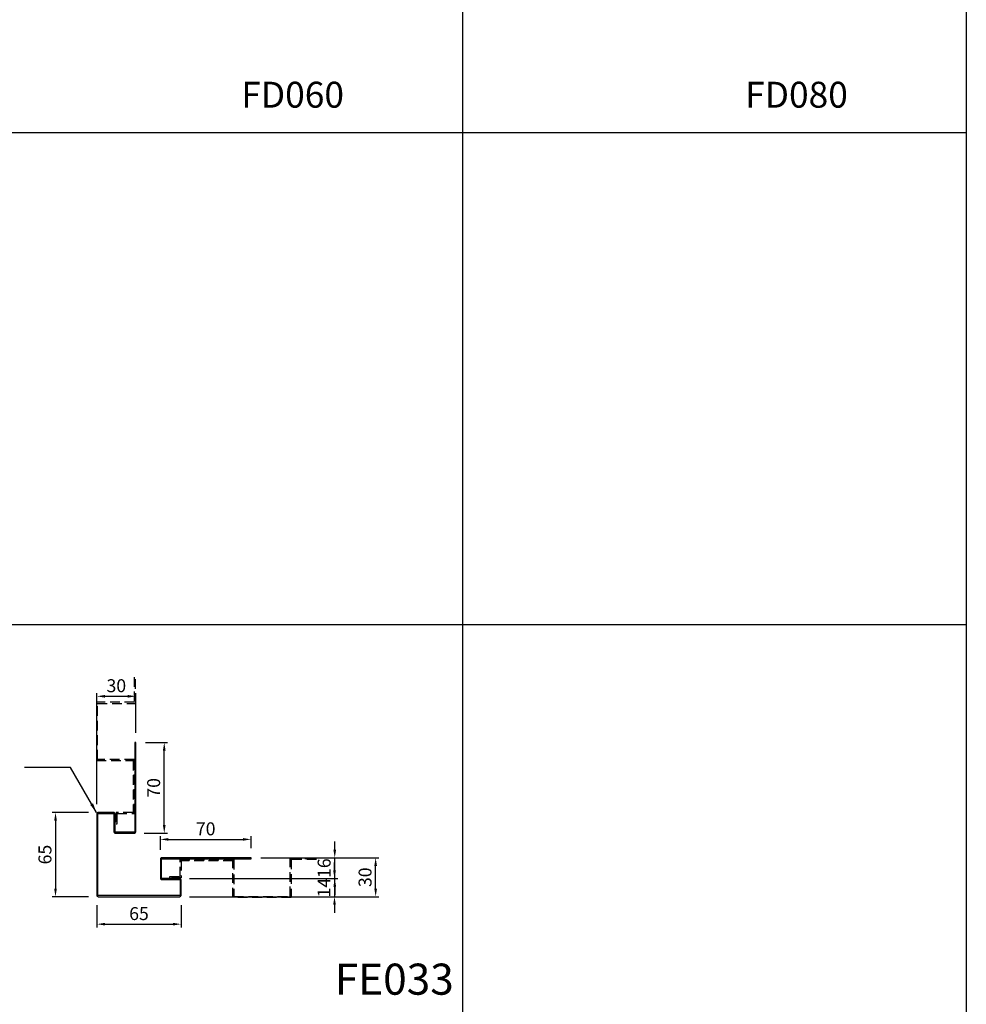
# Model space of a CAD drawing. Units: millimetres. Extents: x 7148461 to 7183274, y -4940790 to -4930983.
# Drawn here: x 7182543 to 7183274, y -4935346 to -4934587 of the extents above; entities that cross this region are included whole.
import ezdxf

# ---------------------------------------------------------------- set-up
doc = ezdxf.new("R2010")
doc.units = ezdxf.units.MM
doc.header["$PDSIZE"] = -1
doc.linetypes.add('HIDDENX2', pattern=[0.75, 0.5, -0.25])
doc.layers.add('J-DIM', color=1, linetype='Continuous')
doc.layers.add('J-STEEL', color=3, linetype='Continuous')
doc.styles.add('맑은고딕', font='malgun.ttf')
doc.dimstyles.new('DKJS-2.5', dxfattribs={"dimscale": 2.5, "dimtxt": 2.5, "dimasz": 2.5, "dimexe": 1, "dimexo": 3, "dimgap": 1.2, "dimtad": 1, "dimdec": 1, "dimzin": 9, "dimdsep": 46, "dimtxsty": '맑은고딕', "dimcen": 1.5, "dimclrd": 1, "dimclre": 1, "dimclrt": 7, "dimadec": 1, "dimazin": 0, "dimtfac": 3, "dimtdec": 1, "dimtix": 1, "dimtmove": 2, "dimatfit": 3, "dimfxl": 1, "dimtolj": 1, "dimarcsym": 0})
doc.dimstyles.new('DKJS-3', dxfattribs={"dimscale": 3, "dimtxt": 2.5, "dimasz": 2.5, "dimexe": 1, "dimexo": 3, "dimgap": 1.2, "dimtad": 1, "dimdec": 1, "dimzin": 9, "dimdsep": 46, "dimtxsty": '맑은고딕', "dimcen": 1.5, "dimclrd": 1, "dimclre": 1, "dimclrt": 7, "dimadec": 1, "dimazin": 0, "dimtfac": 3, "dimtdec": 1, "dimtix": 1, "dimtmove": 2, "dimatfit": 3, "dimfxl": 1, "dimtolj": 1, "dimarcsym": 0})

# ---------------------------------------------------------------- blocks, each defined once
blk = doc.blocks.new('*D1847')
at = {"layer": 'DefPoints', "color": 0, "linetype": 'ByBlock', "transparency": 16777216}
for p in [(7182603.34, -4935198.35), (7182570.38, -4935263.35), (7182603.34, -4935263.35)]:
    blk.add_point(p, dxfattribs=at)
at = {"layer": 'J-DIM', "color": 1, "linetype": 'ByBlock', "lineweight": -2, "transparency": 16777216}
for p, q in [((7182595.84, -4935198.35), (7182567.88, -4935198.35)), ((7182570.38, -4935204.6), (7182570.38, -4935257.1)), ((7182595.84, -4935263.35), (7182567.88, -4935263.35))]:
    blk.add_line(p, q, dxfattribs=at)
at = {"layer": 'J-DIM', "color": 1, "linetype": 'ByBlock', "transparency": 16777216}
for points in [[(7182569.34, -4935204.6), (7182571.42, -4935204.6), (7182570.38, -4935198.35)], [(7182569.34, -4935257.1), (7182571.42, -4935257.1), (7182570.38, -4935263.35)]]:
    blk.add_solid(points, dxfattribs=at)
at = {"layer": 'J-DIM', "color": 7, "linetype": 'ByBlock', "transparency": 16777216, "insert": (7182562.22, -4935230.85), "char_height": 10, "attachment_point": 5, "rotation": 90, "style": '맑은고딕'}
blk.add_mtext('\\A1;65', dxfattribs=at)
blk = doc.blocks.new('*D1848')
at = {"layer": 'DefPoints', "color": 0, "linetype": 'ByBlock', "transparency": 16777216}
for p in [(7182602.34, -4935262.35), (7182667.34, -4935262.35), (7182667.34, -4935284.56)]:
    blk.add_point(p, dxfattribs=at)
at = {"layer": 'J-DIM', "color": 1, "linetype": 'ByBlock', "lineweight": -2, "transparency": 16777216}
for p, q in [((7182602.34, -4935269.85), (7182602.34, -4935287.06)), ((7182667.34, -4935269.85), (7182667.34, -4935287.06)), ((7182608.59, -4935284.56), (7182661.09, -4935284.56))]:
    blk.add_line(p, q, dxfattribs=at)
at = {"layer": 'J-DIM', "color": 1, "linetype": 'ByBlock', "transparency": 16777216}
for points in [[(7182608.59, -4935283.51), (7182608.59, -4935285.6), (7182602.34, -4935284.56)], [(7182661.09, -4935283.51), (7182661.09, -4935285.6), (7182667.34, -4935284.56)]]:
    blk.add_solid(points, dxfattribs=at)
at = {"layer": 'J-DIM', "color": 7, "linetype": 'ByBlock', "transparency": 16777216, "insert": (7182634.84, -4935276.39), "char_height": 10, "attachment_point": 5, "style": '맑은고딕'}
blk.add_mtext('\\A1;65', dxfattribs=at)
blk = doc.blocks.new('*D1849')
at = {"layer": 'DefPoints', "color": 0, "linetype": 'ByBlock', "transparency": 16777216}
for p in [(7182632.34, -4935144.35), (7182654.33, -4935144.35), (7182631.34, -4935214.35)]:
    blk.add_point(p, dxfattribs=at)
at = {"layer": 'J-DIM', "color": 1, "linetype": 'ByBlock', "lineweight": -2, "transparency": 16777216}
for p, q in [((7182639.84, -4935144.35), (7182656.83, -4935144.35)), ((7182654.33, -4935208.1), (7182654.33, -4935150.6)), ((7182638.84, -4935214.35), (7182656.83, -4935214.35))]:
    blk.add_line(p, q, dxfattribs=at)
at = {"layer": 'J-DIM', "color": 1, "linetype": 'ByBlock', "transparency": 16777216}
for points in [[(7182653.28, -4935150.6), (7182655.37, -4935150.6), (7182654.33, -4935144.35)], [(7182653.28, -4935208.1), (7182655.37, -4935208.1), (7182654.33, -4935214.35)]]:
    blk.add_solid(points, dxfattribs=at)
at = {"layer": 'J-DIM', "color": 7, "linetype": 'ByBlock', "transparency": 16777216, "insert": (7182646.16, -4935179.35), "char_height": 10, "attachment_point": 5, "rotation": 90, "style": '맑은고딕'}
blk.add_mtext('\\A1;70', dxfattribs=at)
blk = doc.blocks.new('*D1850')
at = {"layer": 'DefPoints', "color": 0, "linetype": 'ByBlock', "transparency": 16777216}
for p in [(7182721.34, -4935219.14), (7182651.34, -4935234.75), (7182721.34, -4935233.35)]:
    blk.add_point(p, dxfattribs=at)
at = {"layer": 'J-DIM', "color": 1, "linetype": 'ByBlock', "lineweight": -2, "transparency": 16777216}
for p, q in [((7182651.34, -4935227.25), (7182651.34, -4935216.64)), ((7182721.34, -4935225.85), (7182721.34, -4935216.64)), ((7182657.59, -4935219.14), (7182715.09, -4935219.14))]:
    blk.add_line(p, q, dxfattribs=at)
at = {"layer": 'J-DIM', "color": 1, "linetype": 'ByBlock', "transparency": 16777216}
for points in [[(7182657.59, -4935218.1), (7182657.59, -4935220.18), (7182651.34, -4935219.14)], [(7182715.09, -4935218.1), (7182715.09, -4935220.18), (7182721.34, -4935219.14)]]:
    blk.add_solid(points, dxfattribs=at)
at = {"layer": 'J-DIM', "color": 7, "linetype": 'ByBlock', "transparency": 16777216, "insert": (7182686.34, -4935210.97), "char_height": 10, "attachment_point": 5, "style": '맑은고딕'}
blk.add_mtext('\\A1;70', dxfattribs=at)
blk = doc.blocks.new('*D1851')
at = {"layer": 'DefPoints', "color": 0, "linetype": 'ByBlock', "transparency": 16777216}
for p in [(7182632.34, -4935108.7), (7182632.34, -4935144.35), (7182602.34, -4935199.35)]:
    blk.add_point(p, dxfattribs=at)
at = {"layer": 'J-DIM', "color": 1, "linetype": 'ByBlock', "lineweight": -2, "transparency": 16777216}
for p, q in [((7182602.34, -4935191.85), (7182602.34, -4935106.2)), ((7182608.59, -4935108.7), (7182626.09, -4935108.7)), ((7182632.34, -4935136.85), (7182632.34, -4935106.2))]:
    blk.add_line(p, q, dxfattribs=at)
at = {"layer": 'J-DIM', "color": 1, "linetype": 'ByBlock', "transparency": 16777216}
for points in [[(7182608.59, -4935107.66), (7182608.59, -4935109.74), (7182602.34, -4935108.7)], [(7182626.09, -4935107.66), (7182626.09, -4935109.74), (7182632.34, -4935108.7)]]:
    blk.add_solid(points, dxfattribs=at)
at = {"layer": 'J-DIM', "color": 7, "linetype": 'ByBlock', "transparency": 16777216, "insert": (7182617.34, -4935100.53), "char_height": 10, "attachment_point": 5, "style": '맑은고딕'}
blk.add_mtext('\\A1;30', dxfattribs=at)
blk = doc.blocks.new('*D1852')
at = {"layer": 'DefPoints', "color": 0, "linetype": 'ByBlock', "transparency": 16777216}
for p in [(7182721.34, -4935233.35), (7182817.56, -4935233.35), (7182666.34, -4935263.35)]:
    blk.add_point(p, dxfattribs=at)
at = {"layer": 'J-DIM', "color": 1, "linetype": 'ByBlock', "lineweight": -2, "transparency": 16777216}
for p, q in [((7182728.84, -4935233.35), (7182820.06, -4935233.35)), ((7182817.56, -4935257.1), (7182817.56, -4935239.6)), ((7182673.84, -4935263.35), (7182820.06, -4935263.35))]:
    blk.add_line(p, q, dxfattribs=at)
at = {"layer": 'J-DIM', "color": 1, "linetype": 'ByBlock', "transparency": 16777216}
for points in [[(7182816.52, -4935239.6), (7182818.6, -4935239.6), (7182817.56, -4935233.35)], [(7182816.52, -4935257.1), (7182818.6, -4935257.1), (7182817.56, -4935263.35)]]:
    blk.add_solid(points, dxfattribs=at)
at = {"layer": 'J-DIM', "color": 7, "linetype": 'ByBlock', "transparency": 16777216, "insert": (7182809.4, -4935248.35), "char_height": 10, "attachment_point": 5, "rotation": 90, "style": '맑은고딕'}
blk.add_mtext('\\A1;30', dxfattribs=at)
blk = doc.blocks.new('*D1853')
at = {"layer": 'DefPoints', "color": 0, "linetype": 'ByBlock', "transparency": 16777216}
for p in [(7182666.34, -4935249.35), (7182666.34, -4935263.35), (7182785.8, -4935263.35)]:
    blk.add_point(p, dxfattribs=at)
at = {"layer": 'J-DIM', "color": 1, "linetype": 'ByBlock', "lineweight": -2, "transparency": 16777216}
for p, q in [((7182785.8, -4935243.1), (7182785.8, -4935236.85)), ((7182673.84, -4935249.35), (7182788.3, -4935249.35)), ((7182785.8, -4935249.35), (7182785.8, -4935263.35)), ((7182673.84, -4935263.35), (7182788.3, -4935263.35)), ((7182785.8, -4935269.6), (7182785.8, -4935275.85))]:
    blk.add_line(p, q, dxfattribs=at)
at = {"layer": 'J-DIM', "color": 1, "linetype": 'ByBlock', "transparency": 16777216}
for points in [[(7182784.76, -4935243.1), (7182786.85, -4935243.1), (7182785.8, -4935249.35)], [(7182784.76, -4935269.6), (7182786.85, -4935269.6), (7182785.8, -4935263.35)]]:
    blk.add_solid(points, dxfattribs=at)
at = {"layer": 'J-DIM', "color": 7, "linetype": 'ByBlock', "transparency": 16777216, "insert": (7182777.7, -4935256.35), "char_height": 10, "attachment_point": 5, "rotation": 90, "style": '맑은고딕'}
blk.add_mtext('\\A1;14', dxfattribs=at)
blk = doc.blocks.new('*D1854')
at = {"layer": 'DefPoints', "color": 0, "linetype": 'ByBlock', "transparency": 16777216}
for p in [(7182721.34, -4935233.35), (7182785.98, -4935233.35), (7182666.34, -4935249.35)]:
    blk.add_point(p, dxfattribs=at)
at = {"layer": 'J-DIM', "color": 1, "linetype": 'ByBlock', "lineweight": -2, "transparency": 16777216}
for p, q in [((7182785.98, -4935227.1), (7182785.98, -4935220.85)), ((7182728.84, -4935233.35), (7182788.48, -4935233.35)), ((7182785.98, -4935249.35), (7182785.98, -4935233.35)), ((7182673.84, -4935249.35), (7182788.48, -4935249.35)), ((7182785.98, -4935255.6), (7182785.98, -4935261.85))]:
    blk.add_line(p, q, dxfattribs=at)
at = {"layer": 'J-DIM', "color": 1, "linetype": 'ByBlock', "transparency": 16777216}
for points in [[(7182784.94, -4935227.1), (7182787.03, -4935227.1), (7182785.98, -4935233.35)], [(7182784.94, -4935255.6), (7182787.03, -4935255.6), (7182785.98, -4935249.35)]]:
    blk.add_solid(points, dxfattribs=at)
at = {"layer": 'J-DIM', "color": 7, "linetype": 'ByBlock', "transparency": 16777216, "insert": (7182777.79, -4935241.35), "char_height": 10, "attachment_point": 5, "rotation": 90, "style": '맑은고딕'}
blk.add_mtext('\\A1;16', dxfattribs=at)

msp = doc.modelspace()

# ---------------------------------------------------------------- linework, layer by layer
at = {"layer": 'J-STEEL', "color": 65, "linetype": 'ByBlock'}
for p, q in [((7182884.59, -4932391.78), (7182884.59, -4938034.67)), ((7183273.61, -4932391.78), (7183273.61, -4938034.67)), ((7183273.61, -4932640.76), (7183273.61, -4938034.67)), ((7181114, -4934673.55), (7183273.61, -4934673.55)), ((7180469.02, -4935053.41), (7183273.61, -4935053.41))]:
    msp.add_line(p, q, dxfattribs=at)
at = {"layer": 'J-STEEL', "color": 8, "linetype": 'HIDDENX2', "ltscale": 15}
for points in [[(7182631.24, -4935093.81), (7182631.24, -4935113.35), (7182602.04, -4935113.35), (7182602.04, -4935158.35), (7182630.24, -4935158.35), (7182630.24, -4935198.35), (7182617.24, -4935198.35), (7182617.24, -4935207.15), (7182618.04, -4935207.15), (7182618.04, -4935199.15), (7182631.04, -4935199.15), (7182631.04, -4935157.55), (7182602.84, -4935157.55), (7182602.84, -4935114.15), (7182632.04, -4935114.15), (7182632.04, -4935093.81)], [(7182771.88, -4935234.69), (7182752.34, -4935234.69), (7182752.34, -4935263.89), (7182707.34, -4935263.89), (7182707.34, -4935235.69), (7182667.34, -4935235.69), (7182667.34, -4935248.69), (7182658.54, -4935248.69), (7182658.54, -4935247.89), (7182666.54, -4935247.89), (7182666.54, -4935234.89), (7182708.14, -4935234.89), (7182708.14, -4935263.09), (7182751.54, -4935263.09), (7182751.54, -4935233.89), (7182771.88, -4935233.89)]]:
    msp.add_lwpolyline(points, dxfattribs=at)
at = {"layer": 'J-STEEL', "color": 2, "linetype": 'ByBlock'}
msp.add_lwpolyline([(7182652.14, -4935248.95), (7182652.14, -4935234.75, -0.414214), (7182652.74, -4935234.15), (7182721.34, -4935234.15), (7182721.34, -4935233.35), (7182652.34, -4935233.35, 0.414214), (7182651.34, -4935234.35), (7182651.34, -4935249.15, 0.414214), (7182652.34, -4935250.15), (7182666.14, -4935250.15, -0.414214), (7182666.54, -4935250.55), (7182666.54, -4935262.15, -0.414214), (7182666.14, -4935262.55), (7182603.54, -4935262.55, -0.414214), (7182603.14, -4935262.15), (7182603.14, -4935199.55, -0.414214), (7182603.54, -4935199.15), (7182615.14, -4935199.15, -0.414214), (7182615.54, -4935199.55), (7182615.54, -4935213.35, 0.414214), (7182616.54, -4935214.35), (7182631.34, -4935214.35, 0.414214), (7182632.34, -4935213.35), (7182632.34, -4935144.35), (7182631.54, -4935144.35), (7182631.54, -4935212.95, -0.414214), (7182630.94, -4935213.55), (7182616.94, -4935213.55, -0.414214), (7182616.34, -4935212.95), (7182616.34, -4935199.35, 0.414214), (7182615.34, -4935198.35), (7182603.34, -4935198.35, 0.414214), (7182602.34, -4935199.35), (7182602.34, -4935262.35, 0.414214), (7182603.34, -4935263.35), (7182666.34, -4935263.35, 0.414214), (7182667.34, -4935262.35), (7182667.34, -4935250.35, 0.414214), (7182666.34, -4935249.35), (7182652.54, -4935249.35, -0.414214)], format="xyb", close=True, dxfattribs=at)

# ---------------------------------------------------------------- texts
at = {"layer": 'J-STEEL', "color": 4, "linetype": 'ByBlock', "style": '맑은고딕'}
for s, height, p in [('FD060', 20, (7182713.86, -4934654.41)), ('FD080', 20, (7183102.88, -4934654.41)), ('FE033', 24, (7182786.01, -4935339))]:
    msp.add_text(s, height=height, dxfattribs=at).set_placement(p)

# ---------------------------------------------------------------- dimensions: what is measured, and where the dimension line sits
at = {"layer": 'J-DIM', "linetype": 'ByBlock'}
for base, p1, p2, picture, middle in [((7182632.34, -4935108.7), (7182602.34, -4935199.35), (7182632.34, -4935144.35), '*D1851', (7182617.34, -4935100.53)), ((7182721.34, -4935219.14), (7182651.34, -4935234.75), (7182721.34, -4935233.35), '*D1850', (7182686.34, -4935210.97)), ((7182667.34, -4935284.56), (7182602.34, -4935262.35), (7182667.34, -4935262.35), '*D1848', (7182634.84, -4935276.39))]:
    dim = msp.add_linear_dim(base=base, p1=p1, p2=p2, dimstyle='DKJS-2.5', override={"dimtxt": 4}, dxfattribs=at)
    dim.commit()
    dim.dimension.update_dxf_attribs({"geometry": picture, "text_midpoint": middle})
for base, p1, p2, picture, middle in [((7182654.33, -4935144.35), (7182631.34, -4935214.35), (7182632.34, -4935144.35), '*D1849', (7182646.16, -4935179.35)), ((7182570.38, -4935263.35), (7182603.34, -4935198.35), (7182603.34, -4935263.35), '*D1847', (7182562.22, -4935230.85)), ((7182785.98, -4935233.35), (7182666.34, -4935249.35), (7182721.34, -4935233.35), '*D1854', (7182777.79, -4935241.35)), ((7182817.56, -4935233.35), (7182666.34, -4935263.35), (7182721.34, -4935233.35), '*D1852', (7182809.4, -4935248.35)), ((7182785.8, -4935263.35), (7182666.34, -4935249.35), (7182666.34, -4935263.35), '*D1853', (7182777.7, -4935256.35))]:
    dim = msp.add_linear_dim(base=base, p1=p1, p2=p2, angle=90, dimstyle='DKJS-2.5', override={"dimtxt": 4}, dxfattribs=at)
    dim.commit()
    dim.dimension.update_dxf_attribs({"geometry": picture, "text_midpoint": middle})

# ---------------------------------------------------------------- leaders
at = {"linetype": 'ByBlock'}
msp.add_leader([(7182602.01, -4935198.35), (7182582.02, -4935163.72), (7182546.54, -4935163.72)], dimstyle='DKJS-3', override={"dimgap": 1.2, "dimtad": 0}, dxfattribs=at)

doc.saveas('drawing.dxf')
